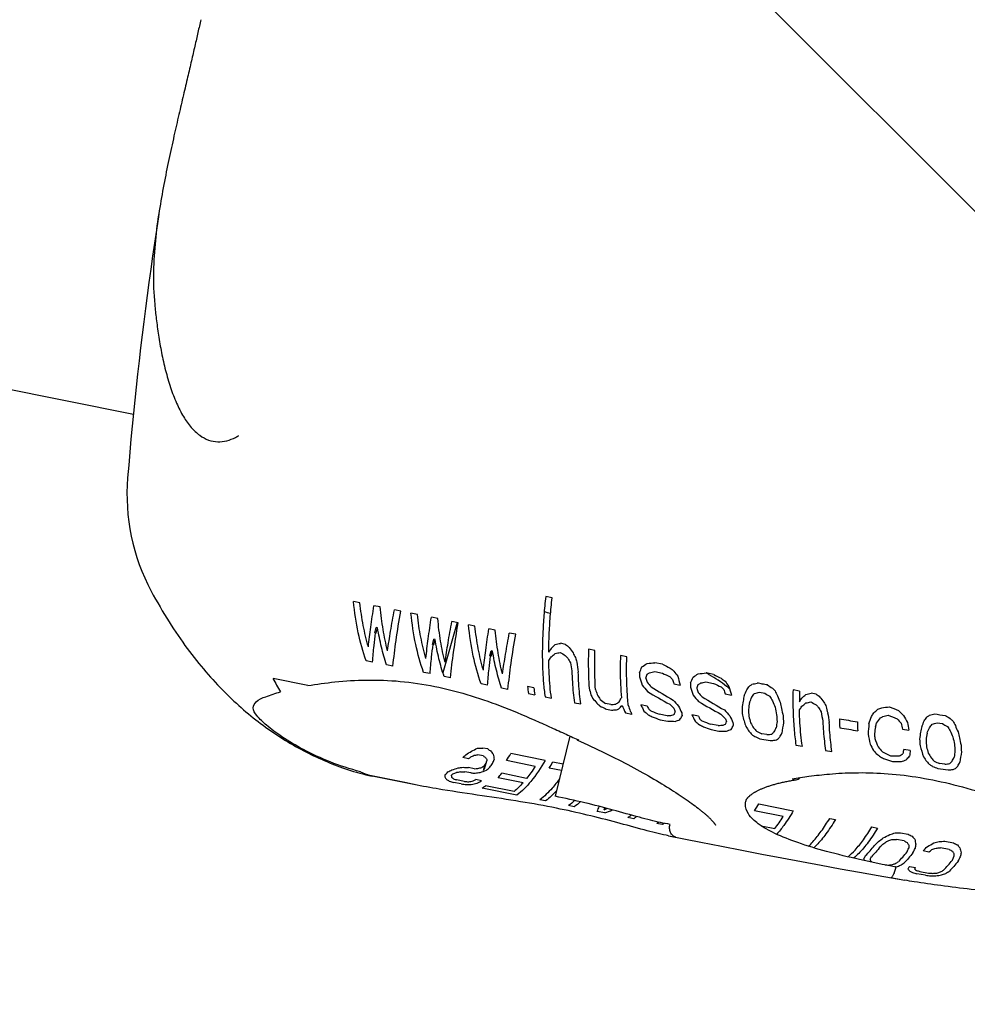
# Model space of a CAD drawing. Units: millimetres. Extents: x 1723 to 7732, y 890 to 6735.
# Drawn here: x 5226 to 5272, y 3113 to 3161 of the extents above; entities that cross this region are included whole.
import ezdxf

# ---------------------------------------------------------------- set-up
doc = ezdxf.new("R2010")
doc.units = ezdxf.units.MM
doc.header["$LTSCALE"] = 550
doc.layers.get('0').update_dxf_attribs({"linetype": 'CONTINUOUS'})
doc.layers.add('COT_CREEES', color=7, linetype='CONTINUOUS')
doc.styles.get("Standard").update_dxf_attribs({"font": 'txt', "width": 0.85})
doc.dimstyles.new('DIMSTYLE_1', dxfattribs={"dimtxt": 150, "dimasz": 2.5, "dimexe": 0.18, "dimexo": 0.0625, "dimgap": 0.09, "dimtad": 1, "dimdec": 0, "dimdsep": 46, "dimtxsty": 'Standard', "dimblk": '_FILLED', "dimblk1": '_FILLED', "dimblk2": '_FILLED', "dimcen": 0.09, "dimclrt": 5, "dimadec": 0, "dimazin": 0, "dimtp": 2, "dimtm": 2, "dimtfac": 1, "dimtdec": 0, "dimtofl": 0, "dimtmove": 0, "dimatfit": 3, "dimldrblk": '_FILLED', "dimfxl": 0, "dimtolj": 1, "dimarcsym": 0})

# ---------------------------------------------------------------- blocks, each defined once
blk = doc.blocks.new('_FILLED')
at = {"color": 0, "linetype": 'ByBlock'}
blk.add_solid([(0, 0), (-1, 0.2), (-1, -0.2)], dxfattribs=at)
blk = doc.blocks.new('*D')
at = {"layer": 'COT_CREEES', "color": 2, "linetype": 'CONTINUOUS'}
for p, q in [((5653.593, 5671.185), (7723.093, 5671.185)), ((7722.593, 5671.185), (7722.593, 3535.5)), ((7722.593, 1399.815), (7722.593, 3535.5)), ((2777.407, 2968.815), (2777.407, 899.315)), ((7222.593, 2968.815), (7222.593, 899.315)), ((5653.593, 1399.815), (7723.093, 1399.815)), ((2777.407, 899.815), (5000, 899.815)), ((7222.593, 899.815), (5000, 899.815))]:
    blk.add_line(p, q, dxfattribs=at)
at = {"layer": 'COT_CREEES', "color": 2, "linetype": 'CONTINUOUS', "xscale": 2.5, "yscale": 2.5, "zscale": 2.5}
for p, rotation in [((7722.593, 5671.185), 90), ((7722.593, 1399.815), 270), ((2777.407, 899.815), 180)]:
    blk.add_blockref('_FILLED', p, dxfattribs=dict(at, rotation=rotation))
blk.add_blockref('_FILLED', (7222.593, 899.815), dxfattribs=at)
at = {"layer": 'COT_CREEES', "color": 5, "linetype": 'CONTINUOUS', "width": 0.85}
blk.add_text('4271', height=150, rotation=90, dxfattribs=at).set_placement((7685.093, 3280.5))
blk.add_text('4445', height=150, dxfattribs=at).set_placement((4745, 937.315))

msp = doc.modelspace()

# ---------------------------------------------------------------- linework, layer by layer
at = {"color": 6, "linetype": 'CONTINUOUS'}
for p, q in [((5288.72, 3136.043), (5235.064, 3189.699)), ((5232.718, 3151.165), (5232.623, 3150.526)), ((5232.623, 3150.526), (5232.531, 3149.887)), ((5232.531, 3149.887), (5232.441, 3149.248)), ((5232.441, 3149.248), (5232.353, 3148.609)), ((5200.113, 3148.525), (5231.596, 3142.178)), ((5232.353, 3148.609), (5232.267, 3147.97)), ((5232.267, 3147.97), (5232.184, 3147.331)), ((5232.184, 3147.331), (5232.103, 3146.692)), ((5232.103, 3146.692), (5232.024, 3146.053)), ((5232.024, 3146.053), (5231.948, 3145.414)), ((5231.948, 3145.414), (5231.874, 3144.775)), ((5231.874, 3144.775), (5231.802, 3144.137)), ((5231.802, 3144.137), (5231.733, 3143.499)), ((5231.733, 3143.499), (5231.666, 3142.862)), ((5231.666, 3142.862), (5231.601, 3142.224)), ((5231.601, 3142.224), (5231.539, 3141.588)), ((5231.539, 3141.588), (5231.479, 3140.952)), ((5231.479, 3140.952), (5231.421, 3140.316)), ((5231.421, 3140.316), (5231.366, 3139.681)), ((5231.366, 3139.681), (5231.315, 3139.074)), ((5243.519, 3131.748), (5243.457, 3131.76)), ((5246.326, 3131.182), (5246.264, 3131.195)), ((5249.133, 3130.616), (5249.071, 3130.629)), ((5253.286, 3126.261), (5253.435, 3126.195)), ((5253.435, 3126.195), (5253.609, 3126.116)), ((5253.609, 3126.116), (5253.782, 3126.037)), ((5253.782, 3126.037), (5253.954, 3125.957)), ((5253.954, 3125.957), (5254.125, 3125.878)), ((5254.125, 3125.878), (5254.293, 3125.798)), ((5254.293, 3125.798), (5254.461, 3125.717)), ((5254.461, 3125.717), (5254.626, 3125.637)), ((5254.626, 3125.637), (5254.79, 3125.556)), ((5254.79, 3125.556), (5254.952, 3125.476)), ((5254.952, 3125.476), (5255.112, 3125.395)), ((5255.112, 3125.395), (5255.271, 3125.315)), ((5255.271, 3125.315), (5255.427, 3125.234)), ((5255.427, 3125.234), (5255.582, 3125.154)), ((5255.582, 3125.154), (5255.734, 3125.074)), ((5255.734, 3125.074), (5255.884, 3124.994)), ((5255.884, 3124.994), (5256.033, 3124.914)), ((5256.033, 3124.914), (5256.179, 3124.834)), ((5245.456, 3124.07), (5243.249, 3124.515)), ((5256.179, 3124.834), (5256.323, 3124.755)), ((5256.323, 3124.755), (5256.465, 3124.676)), ((5256.465, 3124.676), (5256.604, 3124.598)), ((5256.604, 3124.598), (5256.741, 3124.52)), ((5256.741, 3124.52), (5256.876, 3124.442)), ((5256.876, 3124.442), (5257.009, 3124.365)), ((5257.009, 3124.365), (5257.139, 3124.289)), ((5257.139, 3124.289), (5257.266, 3124.213)), ((5257.266, 3124.213), (5257.391, 3124.137)), ((5257.391, 3124.137), (5257.514, 3124.063)), ((5257.514, 3124.063), (5257.633, 3123.989)), ((5257.633, 3123.989), (5257.75, 3123.916)), ((5257.75, 3123.916), (5257.865, 3123.844)), ((5257.865, 3123.844), (5257.976, 3123.773)), ((5257.976, 3123.773), (5258.085, 3123.703)), ((5258.085, 3123.703), (5258.192, 3123.633)), ((5258.192, 3123.633), (5258.295, 3123.565)), ((5258.295, 3123.565), (5258.396, 3123.497)), ((5258.396, 3123.497), (5258.494, 3123.431)), ((5258.494, 3123.431), (5258.589, 3123.365)), ((5258.589, 3123.365), (5258.681, 3123.301)), ((5258.681, 3123.301), (5258.77, 3123.238)), ((5258.77, 3123.238), (5258.855, 3123.176)), ((5258.855, 3123.176), (5258.938, 3123.116)), ((5258.938, 3123.116), (5259.018, 3123.056)), ((5259.018, 3123.056), (5259.095, 3122.998)), ((5257.731, 3121.597), (5259.299, 3121.285))]:
    msp.add_line(p, q, dxfattribs=at)
at = {"color": 7, "linetype": 'CONTINUOUS'}
for p, q in [((5242.654, 3132.968), (5242.342, 3133.031)), ((5252.041, 3133.212), (5251.729, 3133.276)), ((5243.652, 3132.767), (5243.341, 3132.83)), ((5244.65, 3132.565), (5244.339, 3132.628)), ((5245.461, 3132.402), (5245.149, 3132.465)), ((5246.459, 3132.201), (5246.147, 3132.264)), ((5243.39, 3131.505), (5243.457, 3131.76)), ((5243.452, 3131.493), (5243.519, 3131.748)), ((5247.402, 3132.011), (5246.709, 3129.55)), ((5247.457, 3131.999), (5247.146, 3132.062)), ((5248.268, 3131.836), (5247.956, 3131.899)), ((5249.266, 3131.635), (5248.954, 3131.698)), ((5243.452, 3131.493), (5243.39, 3131.505)), ((5246.197, 3130.94), (5246.264, 3131.195)), ((5246.259, 3130.927), (5246.326, 3131.182)), ((5250.264, 3131.433), (5249.952, 3131.496)), ((5246.259, 3130.927), (5246.197, 3130.94)), ((5249.004, 3130.374), (5249.071, 3130.629)), ((5252.697, 3130.941), (5252.447, 3130.992)), ((5254.13, 3130.648), (5253.819, 3130.712)), ((5249.066, 3130.361), (5249.004, 3130.374)), ((5249.066, 3130.361), (5249.133, 3130.616)), ((5255.688, 3130.328), (5255.377, 3130.392)), ((5243.273, 3130.079), (5242.961, 3130.142)), ((5244.271, 3129.878), (5243.959, 3129.941)), ((5257.434, 3129.972), (5257.06, 3130.048)), ((5240.114, 3128.932), (5238.413, 3129.275)), ((5246.08, 3129.514), (5245.768, 3129.576)), ((5247.078, 3129.312), (5246.766, 3129.375)), ((5257.051, 3129.611), (5257.426, 3129.536)), ((5259.929, 3129.47), (5259.555, 3129.545)), ((5248.887, 3128.948), (5248.575, 3129.01)), ((5249.885, 3128.746), (5249.573, 3128.809)), ((5251.152, 3128.826), (5250.84, 3128.889)), ((5257.988, 3129.02), (5258.3, 3128.958)), ((5259.547, 3129.112), (5259.922, 3129.038)), ((5264.118, 3128.664), (5263.805, 3128.722)), ((5250.883, 3128.545), (5251.195, 3128.483)), ((5251.694, 3128.382), (5252.006, 3128.319)), ((5260.486, 3128.528), (5260.798, 3128.468)), ((5262.172, 3128.602), (5262.422, 3128.554)), ((5264.933, 3128.515), (5264.682, 3128.561)), ((5253.129, 3128.093), (5253.441, 3128.031)), ((5254.903, 3128.004), (5254.654, 3128.053)), ((5254.689, 3127.781), (5254.938, 3127.732)), ((5256.683, 3127.933), (5256.371, 3127.995)), ((5255.625, 3127.596), (5255.937, 3127.534)), ((5257.651, 3127.461), (5257.276, 3127.534)), ((5257.311, 3127.264), (5257.686, 3127.191)), ((5259.182, 3127.445), (5258.869, 3127.505)), ((5260.151, 3126.979), (5259.776, 3127.051)), ((5269.149, 3126.799), (5269.464, 3126.749)), ((5270.844, 3127.11), (5271.097, 3127.073)), ((5252.912, 3126.467), (5252.186, 3123.528)), ((5259.812, 3126.782), (5260.187, 3126.711)), ((5262.191, 3126.338), (5262.693, 3126.246)), ((5262.531, 3126.535), (5262.28, 3126.581)), ((5248.897, 3125.835), (5248.663, 3125.882)), ((5253.299, 3126.29), (5253.346, 3126.269)), ((5263.947, 3126.021), (5264.261, 3125.965)), ((5247.96, 3125.361), (5247.679, 3125.418)), ((5248.687, 3125.494), (5248.406, 3125.551)), ((5251.704, 3125.269), (5250.019, 3125.608)), ((5265.391, 3125.768), (5265.706, 3125.714)), ((5269.525, 3125.765), (5269.209, 3125.814)), ((5248.242, 3124.873), (5247.962, 3124.93)), ((5248.684, 3124.785), (5248.753, 3125.048)), ((5248.746, 3124.869), (5248.817, 3125.136)), ((5251.213, 3124.985), (5249.809, 3125.268)), ((5252.497, 3124.786), (5251.902, 3124.906)), ((5252.573, 3125.094), (5252.078, 3125.193)), ((5271.216, 3125.092), (5270.963, 3125.129)), ((5244.846, 3124.2), (5243.144, 3124.543)), ((5248.067, 3124.666), (5247.787, 3124.722)), ((5250.622, 3124.189), (5249.406, 3124.434)), ((5250.798, 3124.402), (5249.582, 3124.647)), ((5245.447, 3124.072), (5244.846, 3124.2)), ((5247.604, 3124.13), (5247.229, 3124.205)), ((5247.755, 3124.248), (5247.381, 3124.324)), ((5248.594, 3124.282), (5248.313, 3124.339)), ((5250.317, 3123.583), (5248.633, 3123.922)), ((5250.188, 3123.758), (5248.784, 3124.041)), ((5251.721, 3123.3), (5251.44, 3123.357)), ((5253.124, 3123.017), (5252.843, 3123.074)), ((5262.134, 3123.157), (5263.816, 3122.811)), ((5254.621, 3122.715), (5254.247, 3122.791)), ((5256.025, 3122.432), (5255.744, 3122.489)), ((5263.327, 3122.532), (5261.925, 3122.819)), ((5257.241, 3122.187), (5257.147, 3122.206)), ((5257.428, 3122.149), (5257.241, 3122.187)), ((5262.247, 3122.09), (5262.915, 3121.956)), ((5265.593, 3122.446), (5265.873, 3122.389)), ((5267.651, 3122.029), (5267.931, 3121.973)), ((5269.055, 3121.75), (5269.43, 3121.677)), ((5269.224, 3121.352), (5268.849, 3121.425)), ((5271.211, 3121.333), (5271.634, 3121.253)), ((5270.438, 3120.806), (5270.156, 3120.859)), ((5271.429, 3120.933), (5271.007, 3121.012)), ((5268.303, 3120.174), (5268.427, 3120.166)), ((5268.802, 3120.08), (5268.788, 3120.078)), ((5269.496, 3120.105), (5269.779, 3120.054)), ((5270.274, 3119.668), (5269.85, 3119.744)), ((5270, 3119.854), (5270.423, 3119.778))]:
    msp.add_line(p, q, dxfattribs=at)
at = {"color": 6, "linetype": 'CONTINUOUS'}
for points in [[(5232.862, 3152.105), (5232.815, 3151.802), (5232.718, 3151.165)], [(5232.469, 3133.536), (5232.569, 3133.351), (5232.678, 3133.155), (5232.787, 3132.962), (5232.896, 3132.772), (5233.005, 3132.586), (5233.115, 3132.402), (5233.225, 3132.223), (5233.336, 3132.046), (5233.446, 3131.872), (5233.557, 3131.702), (5233.668, 3131.535), (5233.78, 3131.37), (5233.891, 3131.208), (5234.003, 3131.05), (5234.115, 3130.894), (5234.227, 3130.74), (5234.34, 3130.59), (5234.452, 3130.442), (5234.565, 3130.296), (5234.678, 3130.154), (5234.791, 3130.013), (5234.904, 3129.875), (5235.017, 3129.74), (5235.131, 3129.606), (5235.245, 3129.476), (5235.358, 3129.347), (5235.472, 3129.221), (5235.586, 3129.096), (5235.701, 3128.974), (5235.815, 3128.854), (5235.93, 3128.736), (5236.045, 3128.62), (5236.16, 3128.505), (5236.276, 3128.393), (5236.392, 3128.282), (5236.508, 3128.172), (5236.625, 3128.065), (5236.742, 3127.959), (5236.859, 3127.855), (5236.977, 3127.753), (5237.094, 3127.652), (5237.213, 3127.553), (5237.331, 3127.456), (5237.45, 3127.36), (5237.569, 3127.266), (5237.688, 3127.174), (5237.808, 3127.083), (5237.928, 3126.993), (5238.048, 3126.905), (5238.168, 3126.819), (5238.289, 3126.734), (5238.41, 3126.651), (5238.532, 3126.569), (5238.654, 3126.488), (5238.776, 3126.409), (5238.898, 3126.331), (5239.021, 3126.255), (5239.144, 3126.18), (5239.268, 3126.106), (5239.392, 3126.034), (5239.516, 3125.964), (5239.64, 3125.894), (5239.765, 3125.826), (5239.891, 3125.759), (5240.016, 3125.694), (5240.142, 3125.63), (5240.268, 3125.567), (5240.395, 3125.506), (5240.522, 3125.446), (5240.65, 3125.387), (5240.778, 3125.33), (5240.906, 3125.273), (5241.035, 3125.218), (5241.164, 3125.165), (5241.293, 3125.113), (5241.423, 3125.062), (5241.553, 3125.012), (5241.683, 3124.964), (5241.814, 3124.917), (5241.945, 3124.871), (5242.051, 3124.835)], [(5261.51, 3123.318), (5261.512, 3123.323), (5261.515, 3123.332), (5261.519, 3123.341), (5261.523, 3123.351), (5261.528, 3123.361), (5261.533, 3123.371), (5261.539, 3123.381), (5261.546, 3123.392), (5261.553, 3123.403), (5261.561, 3123.414), (5261.569, 3123.425), (5261.578, 3123.437), (5261.587, 3123.449), (5261.598, 3123.461), (5261.608, 3123.473), (5261.62, 3123.485), (5261.632, 3123.498), (5261.645, 3123.51), (5261.658, 3123.523), (5261.672, 3123.536), (5261.687, 3123.55), (5261.703, 3123.563), (5261.719, 3123.577), (5261.736, 3123.591), (5261.754, 3123.605), (5261.773, 3123.619), (5261.793, 3123.633), (5261.813, 3123.647), (5261.834, 3123.661), (5261.856, 3123.676), (5261.878, 3123.69), (5261.902, 3123.705), (5261.926, 3123.72), (5261.951, 3123.735), (5261.977, 3123.749), (5262.004, 3123.764), (5262.031, 3123.779), (5262.06, 3123.794), (5262.089, 3123.809), (5262.119, 3123.824), (5262.15, 3123.839), (5262.181, 3123.853), (5262.214, 3123.868), (5262.247, 3123.883), (5262.281, 3123.898), (5262.316, 3123.912), (5262.352, 3123.927), (5262.389, 3123.942), (5262.426, 3123.956), (5262.464, 3123.971), (5262.504, 3123.985), (5262.543, 3123.999), (5262.584, 3124.013), (5262.626, 3124.027), (5262.668, 3124.041), (5262.711, 3124.055), (5262.755, 3124.069), (5262.8, 3124.082), (5262.846, 3124.096), (5262.892, 3124.109), (5262.939, 3124.122), (5262.987, 3124.135), (5263.036, 3124.148), (5263.085, 3124.16), (5263.135, 3124.173), (5263.186, 3124.185), (5263.238, 3124.197), (5263.29, 3124.209), (5263.343, 3124.221), (5263.397, 3124.232), (5263.452, 3124.243), (5263.507, 3124.254), (5263.563, 3124.265), (5263.62, 3124.276), (5263.678, 3124.286), (5263.736, 3124.296), (5263.795, 3124.306), (5263.855, 3124.316), (5263.916, 3124.325), (5263.96, 3124.332)], [(5259.095, 3122.998), (5259.169, 3122.941), (5259.205, 3122.913), (5259.24, 3122.886), (5259.274, 3122.859), (5259.308, 3122.832), (5259.34, 3122.806), (5259.372, 3122.78), (5259.403, 3122.754), (5259.434, 3122.729), (5259.463, 3122.704), (5259.492, 3122.68), (5259.52, 3122.656), (5259.547, 3122.632), (5259.573, 3122.609), (5259.598, 3122.586), (5259.623, 3122.564), (5259.647, 3122.542), (5259.67, 3122.521), (5259.692, 3122.5), (5259.713, 3122.479), (5259.734, 3122.459), (5259.754, 3122.44), (5259.773, 3122.421), (5259.791, 3122.402), (5259.809, 3122.384), (5259.826, 3122.367), (5259.842, 3122.35), (5259.857, 3122.333), (5259.871, 3122.317), (5259.885, 3122.302), (5259.898, 3122.287), (5259.91, 3122.273), (5259.921, 3122.259), (5259.932, 3122.246), (5259.942, 3122.233), (5259.951, 3122.221), (5259.96, 3122.21), (5259.968, 3122.199), (5259.975, 3122.189), (5259.982, 3122.179), (5259.988, 3122.17), (5259.994, 3122.162), (5259.999, 3122.154), (5260.003, 3122.147), (5260.007, 3122.14), (5260.011, 3122.134), (5260.014, 3122.128), (5260.017, 3122.123), (5260.019, 3122.119), (5260.021, 3122.115), (5260.022, 3122.112), (5260.023, 3122.11), (5260.023, 3122.109)], [(5259.299, 3121.285), (5260.304, 3121.088), (5261.299, 3120.895), (5262.283, 3120.705), (5263.256, 3120.52), (5264.219, 3120.339), (5265.171, 3120.162), (5266.113, 3119.989), (5267.045, 3119.82), (5267.966, 3119.656), (5269.257, 3119.43)]]:
    msp.add_lwpolyline(points, dxfattribs=at)
for centre, radius, start, end in [((5241.282, 3138.261), 10, 175.3356, 208.1911), ((5243.956, 3130.713), 6.684, 306.7968, 308.0045), ((5242.75, 3129.424), 7.43, 323.9082, 324.7462), ((5245.225, 3134.318), 10, 251.4926, 258.6005), ((4913.093, 2031.052), 1112.448, 69.507249, 78.752813)]:
    msp.add_arc(centre, radius, start, end, dxfattribs=at)
at = {"color": 7, "linetype": 'CONTINUOUS'}
for centre, radius, start, end in [((5235.9, 3075.214), 59.44, 74.31876, 74.62878), ((5237.252, 3140.654), 17.77, 325.381, 326.1101), ((5242.153, 3141.274), 14.417, 313.0944, 314.148), ((5244.445, 3162.482), 32.491, 283.799, 284.2584), ((5268.495, 3149.837), 24.63, 230.1018, 230.6565), ((5264.236, 3138.589), 13.776, 214.485, 215.8016), ((5238.393, 3139.982), 16.682, 323.9245, 324.6491), ((5242.672, 3141.046), 14.207, 311.0379, 312.0481), ((5244.613, 3166.008), 36.311, 282.0398, 282.4441), ((5274.746, 3165.863), 41.769, 237.7172, 238.1193), ((5265.648, 3142.822), 17.958, 223.7949, 224.3648), ((5263.593, 3136.113), 12.266, 208.47, 209.6748), ((5263.947, 3135.984), 12.174, 206.6157, 207.872), ((5265.017, 3133.564), 12.276, 195.4545, 196.5056), ((5266.117, 3132.171), 13.352, 189.1803, 190.8863), ((5267.233, 3131.819), 14.095, 187.1033, 189.1169), ((5225.687, 3143.268), 33.545, 335.8729, 336.4093), ((5247.953, 3142.911), 15.576, 302.967, 304.0866), ((5250.471, 3196.018), 66.298, 275.37569, 275.70313), ((5284.898, 3183.659), 60.303, 242.90745, 243.30292), ((5272.972, 3148.558), 24.135, 231.0672, 231.629), ((5254.041, 3137.599), 17.707, 208.0425, 210.4495), ((5276.11, 3129.558), 19.808, 180.0042, 180.5788), ((5267.448, 3132.811), 11.668, 197.217, 199.2922), ((5177.393, 3155.529), 83.452, 341.67785, 341.81224), ((5267.863, 3132.788), 11.778, 197.2498, 198.2912), ((5248.375, 3143.118), 15.965, 301.3288, 301.8553), ((5249.23, 3165.54), 36.771, 281.8824, 282.2811), ((5287.306, 3191.419), 68.719, 244.22626, 244.57171), ((5270.269, 3141.503), 17.408, 224.2471, 224.8321), ((5269.411, 3132.596), 11.97, 196.3317, 197.3827), ((5269.096, 3137.598), 13.665, 215.6361, 216.9417), ((5269.83, 3132.573), 12.084, 195.2973, 197.4099), ((5228.285, 3142.762), 33.45, 335.8111, 336.3454), ((5250.39, 3142.56), 15.735, 302.846, 303.9514), ((5253.055, 3193.922), 64.705, 275.43002, 275.76564), ((5285.782, 3180.831), 57.5, 243.28147, 243.69564), ((5275.145, 3147.951), 23.849, 231.5071, 232.0737), ((5262.352, 3130.148), 11.58, 186.2422, 187.9569), ((5262.666, 3130.085), 11.582, 186.2402, 187.9548), ((5264.286, 3131.476), 10.774, 194.3689, 196.1416), ((5264.186, 3131.9), 10.512, 197.5002, 198.9119), ((5267.473, 3137.79), 14.138, 218.6707, 220.326), ((5268.112, 3138.779), 14.985, 220.2788, 221.401), ((5277.293, 3161.88), 38.817, 238.2582, 240.1151), ((5278.434, 3129.098), 19.636, 180.1229, 180.6981), ((5269.824, 3132.327), 11.558, 197.4645, 199.5454), ((5180.288, 3154.936), 83.045, 341.65372, 341.78783), ((5270.238, 3132.306), 11.667, 197.5044, 198.5484), ((5250.813, 3142.764), 16.119, 301.2381, 301.7586), ((5251.713, 3165.012), 36.745, 281.9117, 282.3107), ((5287.892, 3187.915), 65.183, 244.58972, 244.95347), ((5272.572, 3140.998), 17.262, 224.6739, 225.2613), ((5271.78, 3132.125), 11.854, 196.6121, 197.6651), ((5271.457, 3137.129), 13.572, 216.064, 217.3707), ((5272.198, 3132.105), 11.966, 195.5817, 197.6976), ((5231.702, 3141.946), 32.643, 335.5681, 336.1015), ((5246.594, 3139.053), 18.175, 325.3572, 326.069), ((5252.969, 3142.148), 15.845, 303.3221, 303.8731), ((5253.988, 3161.16), 33.103, 283.6511, 284.1014), ((5280.211, 3156.398), 32.63, 237.239, 237.755), ((5274.514, 3139.651), 15.966, 222.8119, 223.4594), ((5262.959, 3132.729), 9.973, 205.2118, 206.2308), ((5263.615, 3136.228), 12.438, 219.4749, 220.9821), ((5263.356, 3133.71), 10.501, 209.7839, 211.3526), ((5268.547, 3147.494), 23.895, 233.6607, 234.4469), ((5236.61, 3137.971), 21.136, 332.2576, 332.8708), ((5277.731, 3164.057), 41.192, 239.2913, 241.0329), ((5268.817, 3137.849), 14.514, 221.5361, 223.0952), ((5269.812, 3137.275), 14.002, 219.0121, 220.6762), ((5270.441, 3138.262), 14.844, 220.6378, 221.7658), ((5279.1, 3160.718), 37.887, 238.615, 240.5139), ((5357.854, 3107.956), 98.585, 168.00503, 168.16734), ((5233.997, 3141.007), 30.537, 335.0206, 335.5599), ((5247.694, 3138.514), 17.371, 324.2803, 324.9875), ((5254.302, 3164.224), 36.482, 282.0552, 282.4577), ((5281.354, 3159.99), 36.696, 238.9424, 239.3972), ((5273.019, 3134.156), 11.837, 209.07, 210.3047), ((5273.386, 3134.054), 11.766, 207.2351, 208.5193), ((5273.826, 3132.465), 11.506, 200.4977, 202.2246), ((5285.284, 3128.178), 21.172, 178.6826, 180.1097), ((5249.41, 3138.459), 17.965, 324.929, 325.6341), ((5254.142, 3139.313), 14.927, 312.563, 313.5648), ((5256.567, 3160.288), 32.749, 283.8916, 284.3477), ((5279.071, 3146.657), 23, 232.0707, 232.6557), ((5275.809, 3136.249), 13.279, 216.3859, 217.7153), ((5265.743, 3141.458), 17.66, 229.2929, 230.1636), ((5282.469, 3190.008), 68.146, 245.70325, 245.9418), ((5250.337, 3182.211), 54.399, 274.8154, 275.0708), ((5251.12, 3184.325), 56.721, 273.8596, 274.1031), ((5248.4, 3139.024), 12.903, 301.5147, 302.4149), ((5249.261, 3144.037), 17.33, 289.9683, 290.3766), ((5246.959, 3135.843), 11.589, 315.9931, 317.1594), ((5263.913, 3131.616), 9.212, 203.3655, 205.8761), ((5264.895, 3130.79), 9.558, 197.1475, 198.9913), ((5265.196, 3132.184), 9.769, 205.3902, 207.4416), ((5265.597, 3132.171), 9.87, 205.4257, 206.4507), ((5270.52, 3146.643), 23.353, 233.8985, 234.3005), ((5269.171, 3139.645), 16.276, 225.5882, 226.5645), ((5267.116, 3131.998), 10.043, 204.5431, 205.5689), ((5267.52, 3131.986), 10.147, 203.5466, 205.5981), ((5279.48, 3162.777), 40.134, 239.6363, 241.4207), ((5303.122, 3121.947), 42.219, 171.5226, 171.9967), ((5277.126, 3128.539), 15.828, 182.5857, 183.7978), ((5303.388, 3121.899), 42.171, 171.5288, 172.0031), ((5277.416, 3128.484), 15.805, 182.6034, 183.8161), ((5273.263, 3132.447), 11.3, 202.1693, 203.8615), ((5275.136, 3130.197), 12.426, 190.764, 192.4937), ((5275.285, 3130.747), 12.394, 192.2724, 193.6723), ((5275.431, 3130.141), 12.408, 190.7928, 192.5232), ((5250.538, 3137.791), 16.888, 323.5192, 324.2217), ((5254.661, 3139.085), 14.713, 310.6186, 311.583), ((5256.756, 3163.21), 35.958, 282.3166, 282.7259), ((5283.131, 3159.457), 36.354, 239.4931, 239.9509), ((5276.878, 3140.231), 17.107, 225.6899, 226.2766), ((5275.23, 3133.769), 11.764, 210.1127, 211.333), ((5275.604, 3133.673), 11.698, 208.3058, 209.5723), ((5277.819, 3130.435), 12.646, 191.5688, 192.9736), ((5257.649, 3138.752), 15.05, 312.1796, 313.1625), ((5259.691, 3149.002), 22.776, 291.2452, 291.7593), ((5261.712, 3182.287), 54.816, 276.7282, 277.1279), ((5292.911, 3186.861), 63.814, 247.52261, 247.94867), ((5263.985, 3132.076), 9.241, 208.4085, 209.4421), ((5267.864, 3140.764), 17.312, 229.0859, 229.9755), ((5276.522, 3164.659), 42.095, 241.955, 242.2574), ((5296.218, 3231.715), 111.221, 249.29368, 249.50441), ((5296.951, 3237.07), 116.742, 249.94999, 250.15053), ((5253.006, 3181.192), 53.932, 274.9409, 275.1987), ((5251.484, 3143.639), 17.382, 291.6358, 292.0515), ((5209.93, 3144.699), 51.053, 340.3474, 340.5068), ((5252.067, 3143.613), 17.486, 290.0144, 290.8262), ((5241.74, 3136.311), 18.853, 331.3436, 331.9862), ((5271.107, 3128.835), 12.797, 185.5261, 186.1825), ((5267.581, 3131.69), 9.665, 205.6568, 207.7191), ((5267.98, 3131.679), 9.764, 205.6997, 206.73), ((5272.705, 3145.967), 23.016, 234.2543, 234.6613), ((5271.481, 3139.124), 16.117, 225.9814, 226.9636), ((5271.151, 3137.349), 14.382, 221.9306, 223.497), ((5269.494, 3131.516), 9.932, 204.8419, 205.8726), ((5269.897, 3131.507), 10.035, 203.8466, 205.9077), ((5271.329, 3130.245), 10.369, 195.406, 198.6346), ((5272.142, 3130.069), 10.823, 194.1038, 195.8826), ((5278.696, 3128.243), 15.709, 182.6806, 183.8957), ((5278.988, 3128.189), 15.687, 182.6979, 183.9134), ((5278.258, 3129.572), 13.216, 188.3556, 190.3968), ((5278.553, 3129.52), 13.199, 188.3799, 190.4217), ((5282.92, 3127.797), 16.862, 181.6483, 183.1347), ((5304.94, 3351.283), 227.32, 260.15324, 260.37826), ((5191.491, 3152.565), 80.183, 341.45689, 341.72478), ((5253.096, 3137.76), 17.835, 324.5716, 325.2697), ((5254.073, 3137.301), 17.175, 323.5374, 324.5824), ((5259.419, 3141.428), 16.526, 301.5683, 302.0791), ((5260.407, 3161.224), 34.684, 282.9762, 283.4031), ((5294.403, 3193.62), 71.047, 248.57171, 248.95355), ((5279.487, 3136.128), 13.785, 219.7483, 220.9752), ((5280.401, 3138.906), 16.009, 224.3492, 225.6158), ((5279.314, 3133.068), 11.559, 208.9945, 210.8829), ((5254.953, 3137.753), 18.55, 325.3463, 326.043), ((5261.288, 3140.857), 16.225, 303.9114, 304.4558), ((5262.414, 3157.343), 30.932, 285.0905, 285.5793), ((5294.028, 3282.719), 156.912, 261.4582, 261.6449), ((5287.53, 3155.47), 32.397, 239.7875, 240.3004), ((5282.666, 3138.508), 15.816, 224.9811, 225.6201), ((5260.027, 3241.632), 114.465, 268.82802, 269.01108), ((5270.152, 3140.19), 17.108, 229.4325, 230.3301), ((5278.305, 3163.352), 41.033, 242.2991, 242.6089), ((5295.513, 3224.413), 103.714, 249.61838, 249.84423), ((5296.162, 3229.386), 108.853, 250.2768, 250.49178), ((5255.399, 3179.893), 53.127, 275.1324, 275.3944), ((5253.925, 3143.251), 17.49, 291.7044, 292.1179), ((5212.714, 3144.14), 50.76, 340.3231, 340.4825), ((5254.509, 3143.219), 17.585, 290.1053, 290.9133), ((5244.294, 3135.824), 18.803, 331.2918, 331.9337), ((5273.455, 3128.373), 12.646, 185.6748, 186.3344), ((5270.056, 3132.209), 10.049, 211.6747, 213.2629), ((5270.601, 3132.255), 10.254, 210.1353, 211.7318), ((5271.108, 3134.604), 12.045, 219.9967, 221.0308), ((5244.326, 3136.5), 20.995, 332.1079, 332.718), ((5296.418, 3122.792), 33.681, 172.5215, 173.0362), ((5304.399, 3120.507), 41.591, 170.8525, 171.5625), ((5305.921, 3357.971), 234.506, 260.21908, 260.43722), ((5283.749, 3127.655), 16.811, 181.6855, 183.1732), ((5294.071, 3124.748), 26.661, 175.0134, 176.1083), ((5307.828, 3121.115), 40.419, 171.7377, 172.2171), ((5195.513, 3151.278), 76.306, 341.38682, 341.52247), ((5280.878, 3129.773), 12.101, 192.8167, 194.2251), ((5282.194, 3129.29), 12.981, 189.5572, 191.2867), ((5365.326, 3106.773), 97.347, 168.04925, 168.21112), ((5240.208, 3140.549), 32.838, 335.4979, 336.0241), ((5242.474, 3139.628), 30.762, 334.9712, 335.5037), ((5256.048, 3137.224), 17.75, 324.3282, 325.0216), ((5262.697, 3159.737), 33.629, 283.5787, 284.0216), ((5288.412, 3158.804), 36.148, 241.3809, 241.8374), ((5281.258, 3132.789), 11.507, 210.5724, 211.8099), ((5281.633, 3132.699), 11.436, 208.7178, 210.0034), ((5282.083, 3131.082), 11.136, 201.6128, 203.3509), ((5261.948, 3235.512), 108.815, 269.07272, 269.26549), ((5270.684, 3134.678), 12.052, 221.4666, 222.4824), ((5274.96, 3146.211), 23.67, 236.2126, 236.6035), ((5285.876, 3182.089), 60.574, 246.71512, 246.98274), ((5285.569, 3179.15), 57.496, 245.823, 246.10562), ((5257.638, 3178.366), 52.061, 275.3926, 275.6605), ((5253.785, 3134.936), 12.286, 317.012, 317.765), ((5256.823, 3142.826), 17.652, 290.2538, 290.656), ((5254.728, 3134.384), 11.596, 315.862, 316.6309), ((5246.192, 3135.645), 19.311, 331.47, 332.1029), ((5278.711, 3128.633), 11.429, 190.4653, 192.9226), ((5282.992, 3127.442), 15.235, 183.2143, 184.1349), ((5277.101, 3129.785), 9.92, 200.2981, 202.7962), ((5311.044, 3120.628), 41.454, 171.631, 172.106), ((5285.306, 3127.116), 15.343, 182.97, 184.1948), ((5311.367, 3120.578), 41.461, 171.6307, 172.1057), ((5281.519, 3131.05), 10.932, 203.3164, 205.0217), ((5283.408, 3128.801), 12.033, 191.3818, 193.1296), ((5283.556, 3129.362), 12.003, 192.9693, 194.3819), ((5283.717, 3128.756), 12.025, 191.3912, 193.1396), ((5244.209, 3134.587), 9.67, 293.7266, 295.6352), ((5246.257, 3171.875), 46.056, 272.6586, 272.9948), ((5260.177, 3143.026), 20.562, 236.7292, 237.2314), ((5258.452, 3180.154), 54.074, 274.4976, 274.754), ((5276.135, 3130.214), 9.511, 205.7811, 207.8712), ((5276.994, 3133.551), 11.815, 220.0928, 221.6671), ((5279.587, 3128.778), 9.979, 196.2029, 199.482), ((5285.613, 3127.069), 15.335, 182.9757, 184.2007), ((5280.399, 3128.616), 10.427, 194.8385, 196.6437), ((5286.983, 3126.866), 15.314, 182.9895, 184.2153), ((5287.298, 3126.821), 15.312, 182.99, 184.2159), ((5243.232, 3130.344), 6.637, 312.0784, 313.7879), ((5243.857, 3131.877), 7.466, 302.1006, 304.6363), ((5244.374, 3132.952), 8.367, 296.2296, 297.4575), ((5244.999, 3150.104), 24.788, 277.4934, 277.8994), ((5257.306, 3136.855), 14.26, 232.8145, 233.3504), ((5254.066, 3128.371), 6.045, 209.2849, 210.6871), ((5255.118, 3130.202), 7.536, 216.3359, 217.8038), ((5255.769, 3126.76), 6.709, 190.1038, 192.3077), ((5241.352, 3130.722), 10.064, 327.184, 329.4612), ((5276.574, 3133.618), 11.827, 221.5852, 222.6188), ((5278.353, 3138.631), 16.717, 231.1655, 232.0715), ((5285.29, 3160.933), 39.441, 244.1257, 244.4459), ((5285.309, 3159.368), 37.783, 243.0212, 243.6919), ((5297.384, 3215.38), 94.618, 252.08342, 252.33019), ((5269.189, 3226.737), 101.241, 269.6462, 269.89108), ((5261.907, 3136.825), 13.364, 302.0366, 302.914), ((5331.91, 3113.518), 63.895, 168.90509, 169.09503), ((5260.53, 3133.675), 12.14, 316.4558, 317.5851), ((5298.764, 3122.234), 29.451, 173.115, 173.66), ((5278.328, 3130.741), 9.716, 212.9934, 214.602), ((5278.868, 3130.799), 9.914, 211.4266, 213.0425), ((5279.341, 3133.186), 11.742, 221.5852, 222.6263), ((5252.716, 3135.198), 21.32, 332.1683, 332.7717), ((5304.695, 3121.453), 33.261, 172.5933, 173.1095), ((5312.74, 3119.17), 41.232, 170.8947, 171.6058), ((5244.711, 3133.186), 8.721, 286.2402, 288.3184), ((5245.101, 3143.275), 18.517, 277.2943, 278.0621), ((5250.855, 3201.64), 76.765, 267.64297, 267.83991), ((5246.558, 3157.025), 32.196, 272.9989, 273.3024), ((5245.52, 3136.979), 12.437, 283.4507, 284.4049), ((5244.885, 3129.6), 5.974, 308.619, 310.3562), ((5243.024, 3129.052), 7.088, 322.9887, 323.8318), ((5215.342, 3136.468), 35.341, 341.298, 341.5549), ((5245.079, 3129.182), 5.772, 310.5791, 312.8288), ((5243.029, 3129.37), 7.432, 323.4948, 325.1708), ((5232.408, 3132.185), 18.151, 337.1116, 337.8097), ((5243.285, 3130.383), 10.21, 327.5608, 329.4512), ((5270.235, 3230.139), 104.926, 269.14226, 269.378), ((5262.776, 3141.659), 17.613, 291.0289, 291.8452), ((5278.917, 3133.249), 11.753, 223.0657, 224.089), ((5282.823, 3144.926), 23.38, 238.1224, 238.5139), ((5291.687, 3179.089), 58.061, 248.71609, 248.99403), ((5291.503, 3176.393), 55.226, 247.8729, 248.1656), ((5300.757, 3326.488), 203.805, 261.56863, 261.7124), ((5265.512, 3170.791), 46.053, 277.115, 277.4213), ((5262.173, 3133.668), 12.62, 317.3828, 318.1248), ((5265.18, 3141.154), 17.541, 291.5511, 291.9626), ((5263.119, 3133.125), 11.926, 316.2977, 317.0557), ((5254.57, 3134.36), 19.651, 331.5573, 332.183), ((5244.849, 3129.638), 5.372, 246.1716, 251.5028), ((5254.282, 3123.773), 7.516, 173.8315, 174.6943), ((5249.137, 3126.015), 2.804, 213.4904, 216.5159), ((5244.182, 3127.396), 3.851, 313.0177, 315.8331), ((5244.639, 3129.692), 5.487, 294.8441, 297.2281), ((5244.463, 3127.338), 3.85, 313.5746, 315.2639), ((5250.58, 3125.033), 3.496, 187.9501, 189.4779), ((5250.693, 3128.623), 5.481, 229.473, 230.676), ((5245.023, 3130.614), 6.369, 289.9717, 291.6691), ((5263.051, 3167.025), 45.486, 249.6318, 249.8485), ((5245.233, 3138.152), 13.626, 279.0443, 279.8821), ((5249.304, 3182.822), 58.12, 268.29112, 268.50369), ((5249.56, 3181.806), 57.16, 268.5037, 268.72), ((5246.116, 3143.53), 18.993, 276.5498, 277.2944), ((5245.816, 3132.881), 8.628, 288.3182, 290.4699), ((5245.18, 3128.116), 5.605, 318.9346, 321.7604), ((5266.2, 3172.199), 47.67, 276.2386, 276.5328), ((5251.932, 3133.302), 10.281, 240.5887, 241.4615), ((5270.861, 3200.186), 79.57, 252.56569, 252.72342), ((5260.369, 3236.925), 113.515, 263.54301, 263.67443), ((5253.151, 3195.029), 70.986, 265.64069, 265.81304), ((5247.383, 3142.059), 17.964, 271.5301, 272.5174), ((5246.407, 3133.16), 9.064, 279.9171, 281.3241), ((5246.674, 3129.589), 5.678, 285.2905, 288.1284), ((5246.243, 3128.169), 4.354, 296.5173, 298.397), ((5246.5, 3127.683), 3.993, 299.0767, 301.6218), ((5247.042, 3126.119), 2.712, 305.9204, 309.977), ((5245.91, 3126.274), 9.036, 337.3264, 338.9622), ((5243.992, 3127.042), 11.385, 338.5102, 338.9821), ((5253.54, 3128.247), 9.988, 327.0838, 329.3655), ((5252.915, 3126.677), 4.156, 293.6906, 295.6547), ((5253.267, 3126.459), 3.981, 289.891, 295.4445), ((5254.094, 3124.768), 2.814, 305.8955, 309.9813), ((5254.389, 3124.693), 2.79, 305.8847, 309.4743), ((5255.573, 3124.383), 2.687, 305.8633, 308.0127), ((5255.895, 3124.269), 2.616, 305.8718, 307.9918), ((5259.425, 3130.025), 8.597, 258.635, 261.0025), ((5264.375, 3129.148), 8.56, 296.5944, 299.0319), ((5264.607, 3135.673), 14.547, 285.6385, 286.6916), ((5266.763, 3171.665), 49.968, 272.3202, 272.6295), ((5282.021, 3145.696), 27.119, 242.3358, 242.8096), ((5275.198, 3125.932), 7.072, 218.0483, 219.5767), ((5263.583, 3125.559), 6.106, 313.4322, 316.1081), ((5264.024, 3126.788), 6.747, 305.9346, 308.313), ((5264.095, 3125.568), 5.997, 311.4095, 313.6224), ((5264.589, 3127.343), 7.12, 300.7841, 302.5763), ((5264.807, 3132.58), 11.804, 287.8351, 288.8883), ((5266.303, 3162.412), 41.067, 273.2462, 273.5545), ((5279.735, 3140.119), 21.51, 240.7486, 241.219), ((5274.179, 3124.146), 5.598, 210.9624, 212.4329), ((5278.603, 3120.965), 9.151, 178.8776, 179.8303), ((5275.718, 3122.622), 6.089, 191.326, 193.6484), ((5295.29, 3116.661), 25.888, 169.9361, 170.3927), ((5265.451, 3125.513), 6.618, 315.312, 317.9258), ((5266.532, 3128.793), 8.614, 296.4114, 298.8262), ((5266.737, 3135.404), 14.698, 285.5837, 286.6253), ((5268.814, 3170.46), 49.186, 272.4796, 272.7941), ((5283.808, 3145.144), 26.814, 242.9976, 243.4756), ((5277.275, 3125.528), 6.983, 218.8027, 220.3357), ((5263.269, 3123.138), 4.791, 326.4849, 328.4141), ((5262.349, 3123.357), 5.97, 331.0092, 332.2275), ((5256.894, 3126.441), 13.689, 335.7529, 336.5456), ((5259.898, 3125.771), 10.968, 332.8463, 334.1102), ((5266.31, 3125.663), 6.374, 310.3574, 312.0571), ((5266.948, 3132.269), 11.906, 287.7589, 288.8021), ((5268.375, 3161.645), 40.718, 273.3947, 273.7059), ((5281.628, 3139.649), 21.315, 241.4122, 241.8856), ((5259.446, 3125.909), 13.325, 335.6227, 336.4261), ((5276.255, 3123.729), 5.487, 211.656, 213.139), ((5280.503, 3120.592), 8.844, 179.1077, 180.0775), ((5262.359, 3125.268), 10.7, 332.6848, 333.9638), ((5277.738, 3122.215), 5.909, 191.7789, 194.1345), ((5296.698, 3116.423), 25.071, 170.0123, 170.4764), ((5273.852, 3119.829), 6.623, 174.2414, 175.0898), ((5270.598, 3120.946), 3.065, 189.0528, 190.7174), ((5270.766, 3124.347), 5.087, 231.3167, 232.5939), ((5267.159, 3135.582), 15.467, 274.7031, 275.4185), ((5266.867, 3126.298), 6.361, 285.9895, 287.6115), ((5266.73, 3123.815), 4.131, 299.9325, 302.4295), ((5267.282, 3129.376), 9.419, 279.2872, 279.5822), ((5267.204, 3124.957), 5.14, 288.6734, 291.0142), ((5267.007, 3123.507), 3.92, 301.369, 304.5088), ((5266.307, 3122.206), 3.819, 324.4442, 326.6375), ((5261.27, 3123.443), 9.158, 337.7549, 338.2778), ((5271.416, 3121.448), 2.48, 216.1593, 219.4486), ((5273.779, 3128.232), 9.391, 242.8977, 243.8441), ((5285.227, 3174.935), 57.293, 254.2126, 254.4314), ((5272.835, 3123.938), 5.023, 232.0667, 233.353), ((5281.478, 3154.472), 36.472, 251.3866, 251.6561), ((5279.684, 3216.298), 97.087, 264.43783, 264.59186), ((5274.667, 3186.529), 66.886, 266.36186, 266.54521), ((5270.452, 3144.002), 24.359, 270.1919, 270.751), ((5269.342, 3135.215), 15.505, 274.7902, 275.5043), ((5269.48, 3129.051), 9.494, 277.82, 279.5839), ((5269.084, 3125.915), 6.377, 285.8831, 287.4992), ((5268.969, 3123.401), 4.106, 299.6687, 302.1692), ((5269.427, 3124.565), 5.142, 288.517, 290.8522), ((5269.249, 3123.091), 3.89, 301.0912, 304.239), ((5273.67, 3145.021), 25.969, 258.6784, 260.2159)]:
    msp.add_arc(centre, radius, start, end, dxfattribs=at)
for points, start_tangent, end_tangent in [([(5234.887, 3161.432), (5234.748, 3160.813), (5234.597, 3160.146), (5234.43, 3159.422), (5234.245, 3158.631), (5234.041, 3157.761), (5233.818, 3156.806), (5233.579, 3155.758), (5233.33, 3154.615), (5233.083, 3153.385), (5232.862, 3152.105)], (-2.063993, -9.321293), (-1.465222, -9.434845)), ([(5232.862, 3152.105), (5232.856, 3152.071), (5232.673, 3150.658), (5232.577, 3149.142), (5232.639, 3147.529)], (-0.704718, -4.537812), (0.483981, -4.566212)), ([(5232.639, 3147.529), (5232.713, 3146.833), (5232.821, 3146.037), (5232.97, 3145.183), (5233.166, 3144.317), (5233.41, 3143.482), (5233.704, 3142.717), (5234.044, 3142.057), (5234.424, 3141.528), (5234.836, 3141.146), (5235.269, 3140.916), (5235.713, 3140.832), (5236.156, 3140.882), (5236.584, 3141.045), (5236.752, 3141.138)], (0.837798, -8.901298), (7.685604, 4.58512)), ([(5242.961, 3130.142), (5242.578, 3131.504), (5242.342, 3133.031)], (-0.999587, 2.785256), (-0.295776, 2.944375)), ([(5251.729, 3133.276), (5251.641, 3132.357), (5251.586, 3131.465), (5251.563, 3130.611), (5251.575, 3129.806), (5251.619, 3129.06), (5251.694, 3128.382)], (-0.545432, -4.874952), (0.680843, -4.857891)), ([(5251.875, 3130.559), (5251.898, 3131.408), (5251.953, 3132.296), (5252.041, 3133.212)], (0.018843, 2.658783), (0.295473, 2.642382)), ([(5243.07, 3130.821), (5242.823, 3131.856), (5242.654, 3132.968)], (-0.606077, 2.103372), (-0.243977, 2.175311)), ([(5243.07, 3130.821), (5243.186, 3131.782), (5243.341, 3132.83)], (0.213344, 2.015962), (0.318392, 2.00206)), ([(5244.005, 3130.632), (5243.791, 3131.66), (5243.652, 3132.767)], (-0.534806, 2.098279), (-0.191307, 2.156895)), ([(5244.005, 3130.632), (5244.155, 3131.588), (5244.339, 3132.628)], (0.290376, 2.003073), (0.368577, 1.990169)), ([(5244.271, 3129.878), (5244.424, 3131.132), (5244.65, 3132.565)], (0.271336, 2.70063), (0.460304, 2.674911)), ([(5245.768, 3129.576), (5245.385, 3130.938), (5245.149, 3132.465)], (-0.999587, 2.785256), (-0.295776, 2.944375)), ([(5245.877, 3130.255), (5245.63, 3131.29), (5245.461, 3132.402)], (-0.606077, 2.103372), (-0.243977, 2.175311)), ([(5245.877, 3130.255), (5245.993, 3131.216), (5246.147, 3132.264)], (0.213344, 2.015962), (0.318392, 2.00206)), ([(5246.812, 3130.066), (5246.598, 3131.094), (5246.459, 3132.201)], (-0.534806, 2.098279), (-0.191307, 2.156895)), ([(5243.959, 3129.941), (5243.709, 3130.807), (5243.519, 3131.748)], (-0.598789, 1.762068), (-0.298648, 1.83691)), ([(5246.812, 3130.066), (5246.962, 3131.022), (5247.146, 3132.062)], (0.290376, 2.003073), (0.368577, 1.990169)), ([(5247.078, 3129.312), (5247.231, 3130.566), (5247.457, 3131.999)], (0.271336, 2.70063), (0.460304, 2.674911)), ([(5248.575, 3129.01), (5248.192, 3130.372), (5247.956, 3131.899)], (-0.999587, 2.785256), (-0.295776, 2.944375)), ([(5248.684, 3129.689), (5248.437, 3130.724), (5248.268, 3131.836)], (-0.606077, 2.103372), (-0.243977, 2.175311)), ([(5248.684, 3129.689), (5248.8, 3130.65), (5248.954, 3131.698)], (0.213344, 2.015962), (0.318392, 2.00206)), ([(5249.619, 3129.5), (5249.405, 3130.528), (5249.266, 3131.635)], (-0.534806, 2.098279), (-0.191307, 2.156895)), ([(5243.273, 3130.079), (5243.348, 3130.88), (5243.422, 3131.497)], (0.110292, 1.421056), (0.181887, 1.413703)), ([(5246.766, 3129.375), (5246.516, 3130.241), (5246.326, 3131.182)], (-0.598789, 1.762068), (-0.298648, 1.83691)), ([(5249.619, 3129.5), (5249.769, 3130.456), (5249.952, 3131.496)], (0.290376, 2.003073), (0.368577, 1.990169)), ([(5249.885, 3128.746), (5250.038, 3130), (5250.264, 3131.433)], (0.271336, 2.70063), (0.460304, 2.674911)), ([(5246.08, 3129.514), (5246.155, 3130.314), (5246.229, 3130.931)], (0.110292, 1.421056), (0.181887, 1.413703)), ([(5253.819, 3130.712), (5253.808, 3130.044), (5253.818, 3129.405), (5253.849, 3128.802)], (-0.059876, -1.909271), (0.135268, -1.905415)), ([(5254.161, 3128.74), (5254.13, 3129.342), (5254.119, 3129.981), (5254.13, 3130.648)], (-0.135508, 1.904315), (0.059546, 1.908201)), ([(5248.887, 3128.948), (5248.962, 3129.748), (5249.036, 3130.365)], (0.110292, 1.421056), (0.181887, 1.413703)), ([(5249.573, 3128.809), (5249.323, 3129.675), (5249.133, 3130.616)], (-0.598789, 1.762068), (-0.298648, 1.83691)), ([(5252.006, 3128.319), (5251.94, 3128.891), (5251.897, 3129.506), (5251.876, 3130.158)], (-0.256153, 1.826827), (-0.023906, 1.844543)), ([(5255.377, 3130.392), (5255.367, 3129.669), (5255.381, 3128.979), (5255.421, 3128.333)], (-0.06277, -2.060072), (0.170411, -2.05397)), ([(5255.761, 3127.972), (5255.704, 3128.702), (5255.679, 3129.491), (5255.688, 3130.328)], (-0.24861, 2.345879), (0.071351, 2.357936)), ([(5240.114, 3128.932), (5241.43, 3129.108), (5242.979, 3129.2), (5244.628, 3129.136), (5246.307, 3128.888)], (6.148733, 0.987715), (6.104881, -1.230014)), ([(5253.005, 3129.649), (5253.029, 3129.101), (5253.071, 3128.581), (5253.129, 3128.093)], (0.044501, -1.560648), (0.217394, -1.546073)), ([(5253.441, 3128.031), (5253.383, 3128.518), (5253.341, 3129.038), (5253.317, 3129.586)], (-0.217539, 1.545454), (-0.044677, 1.56005)), ([(5260.709, 3128.772), (5260.563, 3128.89), (5259.717, 3129.458), (5259.567, 3129.544)], (-1.040202, 0.884481), (-1.202452, 0.685865)), ([(5246.307, 3128.888), (5247.875, 3128.496), (5249.505, 3127.941), (5251.165, 3127.257)], (5.031933, -1.015268), (4.700534, -2.063032)), ([(5262.553, 3128.959), (5262.304, 3129.007), (5262.053, 3129.055)], (-0.500323, 0.095558), (-0.500169, 0.096359)), ([(5263.805, 3128.722), (5263.805, 3127.745), (5263.853, 3126.839), (5263.947, 3126.021)], (-0.062455, -2.707638), (0.405738, -2.677794)), ([(5242.678, 3124.723), (5241.21, 3125.202), (5239.895, 3125.809), (5238.845, 3126.435), (5238.09, 3127.001), (5237.624, 3127.471), (5237.448, 3127.844), (5237.589, 3128.139), (5238.057, 3128.387), (5238.776, 3128.626)], (-7.596023, 1.969696), (7.502677, 2.299806)), ([(5264.261, 3125.965), (5264.191, 3126.519), (5264.143, 3127.116), (5264.117, 3127.75)], (-0.268994, 1.771089), (-0.039909, 1.790955)), ([(5251.165, 3127.257), (5251.911, 3126.924), (5252.64, 3126.591), (5253.299, 3126.29)], (2.145066, -0.9415), (2.132675, -0.969238)), ([(5265.258, 3127.187), (5265.288, 3126.688), (5265.333, 3126.213), (5265.391, 3125.768)], (0.062469, -1.42494), (0.215895, -1.409875)), ([(5265.706, 3125.714), (5265.647, 3126.159), (5265.602, 3126.633), (5265.572, 3127.132)], (-0.216181, 1.408696), (-0.062796, 1.423803)), ([(5253.286, 3126.262), (5253.278, 3126.265), (5253.25, 3126.312)], (-0.059651, 0.019849), (-0.016249, 0.069259)), ([(5253.346, 3126.269), (5253.286, 3126.262)], (-0.052456, -0.027142), (-0.054693, 0.018199)), ([(5251.704, 3125.269), (5251.005, 3124.252), (5250.317, 3123.583)], (-1.115551, -1.888427), (-1.777769, -1.284581)), ([(5251.213, 3124.985), (5251.006, 3124.679), (5250.798, 3124.402)], (-0.388328, -0.601397), (-0.443524, -0.561928)), ([(5252.398, 3124.38), (5252.04, 3123.922), (5251.44, 3123.357)], (-0.816926, -1.144251), (-1.139096, -0.823089)), ([(5263.754, 3124.376), (5264.579, 3124.502), (5265.583, 3124.614), (5266.817, 3124.677), (5268.255, 3124.642), (5269.808, 3124.469)], (5.996166, 1.013717), (6.009538, -0.931172)), ([(5263.96, 3124.332), (5264.056, 3124.365), (5264.149, 3124.44)], (0.220398, 0.033769), (0.146865, 0.167499)), ([(5269.808, 3124.469), (5271.444, 3124.144), (5273.128, 3123.677), (5274.832, 3123.102), (5276.485, 3122.494)], (6.892546, -1.069583), (6.539874, -2.425128)), ([(5252.252, 3122.944), (5250.5, 3123.263), (5248.626, 3123.553), (5246.689, 3123.848), (5245.447, 3124.072)], (-6.762136, 1.362674), (-6.764685, 1.352681)), ([(5250.622, 3124.189), (5250.404, 3123.956), (5250.188, 3123.758)], (-0.4028, -0.461548), (-0.469891, -0.393034)), ([(5263.754, 3124.376), (5263.907, 3124.329), (5263.96, 3124.332)], (0.18284, -0.107868), (0.212444, 0.03255)), ([(5252.253, 3123.789), (5251.721, 3123.3)], (-0.485047, -0.539221), (-0.585482, -0.423058)), ([(5256.306, 3122.501), (5255.014, 3122.854), (5253.631, 3123.209), (5252.186, 3123.528)], (-4.100161, 1.105465), (-4.16268, 0.839923)), ([(5256.539, 3121.883), (5255.199, 3122.245), (5253.759, 3122.612), (5252.252, 3122.944)], (-4.26886, 1.133218), (-4.32952, 0.873269)), ([(5253.141, 3123.32), (5252.843, 3123.074)], (-0.28216, -0.265351), (-0.313289, -0.226377)), ([(5253.414, 3123.257), (5253.124, 3123.017)], (-0.275687, -0.257786), (-0.305319, -0.220618)), ([(5268.826, 3120.071), (5267.057, 3120.438), (5265.437, 3120.836), (5264.038, 3121.264), (5262.915, 3121.716), (5262.104, 3122.188), (5261.622, 3122.67), (5261.478, 3123.153), (5261.511, 3123.317)], (-8.286261, 1.609947), (2.700434, 8.074063)), ([(5257.798, 3122.154), (5257.341, 3122.243), (5256.842, 3122.361), (5256.306, 3122.501)], (-1.511245, 0.252208), (-1.479274, 0.399024)), ([(5262.915, 3121.956), (5263.121, 3122.229), (5263.327, 3122.532)], (0.441508, 0.554995), (0.386673, 0.594502)), ([(5263.816, 3122.811), (5263.352, 3122.105), (5263.007, 3121.674)], (-0.714571, -1.200003), (-0.928615, -1.044827)), ([(5258.08, 3121.534), (5257.931, 3121.612), (5257.824, 3121.759), (5257.777, 3121.951), (5257.798, 3122.154)], (-0.731785, 0.173282), (0.200496, 0.724802)), ([(5264.565, 3121.09), (5264.77, 3121.304), (5265.182, 3121.818), (5265.593, 3122.446)], (1.229391, 1.184348), (0.876035, 1.463062)), ([(5265.873, 3122.389), (5265.41, 3121.69), (5264.948, 3121.138), (5264.822, 3121.012)], (-0.892614, -1.489335), (-1.264454, -1.196198)), ([(5266.492, 3120.568), (5266.832, 3120.9), (5267.241, 3121.408), (5267.651, 3122.029)], (1.421975, 1.216685), (0.966401, 1.602234)), ([(5257.731, 3121.597), (5257.61, 3121.622), (5257.094, 3121.74), (5256.539, 3121.883)], (-1.202692, 0.240218), (-1.18515, 0.314692)), ([(5267.931, 3121.973), (5267.47, 3121.282), (5267.01, 3120.737), (5266.763, 3120.505)], (-0.972835, -1.611221), (-1.438397, -1.218098)), ([(5267.35, 3120.629), (5267.565, 3120.86), (5267.781, 3121.124)], (0.465013, 0.46413), (0.401227, 0.52026)), ([(5268.062, 3121.07), (5267.846, 3120.806), (5267.631, 3120.576)], (-0.401018, -0.519399), (-0.464757, -0.463242)), ([(5268.946, 3120.328), (5269.16, 3120.557), (5269.376, 3120.819)], (0.463561, 0.459092), (0.400042, 0.515384)), ([(5269.657, 3120.766), (5269.442, 3120.504), (5269.228, 3120.276)], (-0.399834, -0.514531), (-0.463308, -0.45821)), ([(5268.572, 3119.558), (5268.642, 3119.594), (5268.715, 3119.705), (5268.78, 3119.873), (5268.826, 3120.071)], (0.59355, -0.039808), (0.096995, 0.586923)), ([(5271.155, 3119.925), (5271.368, 3120.15), (5271.583, 3120.409)], (0.461632, 0.452384), (0.398464, 0.508902)), ([(5271.865, 3120.358), (5271.651, 3120.1), (5271.438, 3119.875)], (-0.398274, -0.508121), (-0.461399, -0.451574)), ([(5275.737, 3118.539), (5274.105, 3118.772), (5272.494, 3118.978), (5271.015, 3119.166), (5269.72, 3119.353), (5269.257, 3119.43)], (-6.465764, 0.993868), (-6.446532, 1.115667))]:
    msp.add_spline(points, degree=3, dxfattribs=dict(at, start_tangent=start_tangent, end_tangent=end_tangent))

# ---------------------------------------------------------------- dimensions: what is measured, and where the dimension line sits
at = {"layer": 'COT_CREEES', "color": 2, "linetype": 'CONTINUOUS'}
for base, p1, p2, angle, middle in [((7722.593, 1399.815), (5653.593, 5671.185), (5653.593, 1399.815), 270, (7610.093, 3535.5)), ((2777.407, 899.815), (7222.593, 2968.815), (2777.407, 2968.815), 180, (5000, 1012.315))]:
    dim = msp.add_linear_dim(base=base, p1=p1, p2=p2, angle=angle, dimstyle='DIMSTYLE_1', dxfattribs=at)
    dim.commit()
    dim.dimension.update_dxf_attribs({"geometry": '*D', "text_midpoint": middle, "dimtype": 160})

doc.saveas('drawing.dxf')
